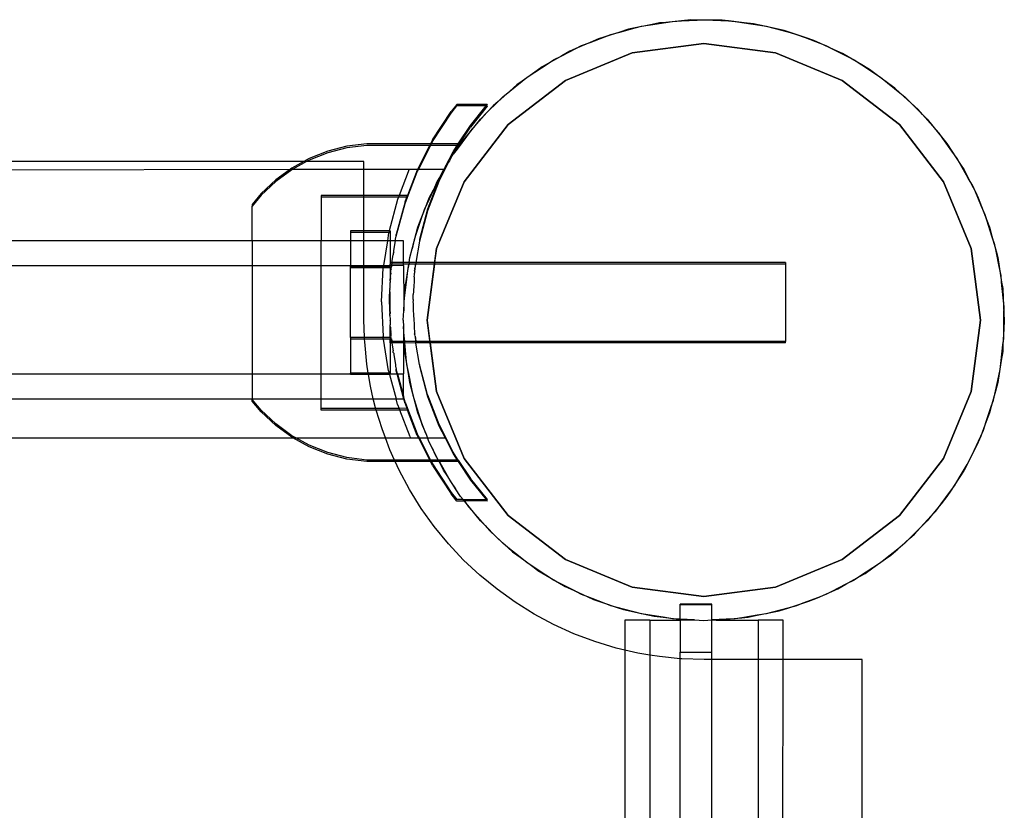
# Model space of a CAD drawing. Extents: x -2042 to 2206, y -2023 to 2225.
# Drawn here: x 581 to 705, y 616 to 716 of the extents above; entities that cross this region are included whole.
import ezdxf

# ---------------------------------------------------------------- set-up
doc = ezdxf.new("R2010")
doc.units = 0
doc.layers.get('0').update_dxf_attribs({"linetype": 'CONTINUOUS'})

msp = doc.modelspace()

# ---------------------------------------------------------------- linework, layer by layer
for p, q in [((660.58, 715.76), (662.55, 716.07)), ((661.72, 716), (660.58, 715.76)), ((662.55, 716.07), (661.72, 716)), ((664.52, 716.27), (662.55, 716.07)), ((662.55, 716.07), (663.36, 716.2)), ((663.36, 716.2), (664.52, 716.27)), ((665.68, 716.38), (664.52, 716.27)), ((664.52, 716.27), (666.51, 716.37)), ((666.51, 716.37), (665.68, 716.38)), ((666.51, 716.37), (667.34, 716.41)), ((668.5, 716.35), (666.51, 716.37)), ((667.34, 716.41), (668.5, 716.35)), ((668.5, 716.35), (670.48, 716.25)), ((669.66, 716.34), (668.5, 716.35)), ((670.48, 716.25), (669.66, 716.34)), ((670.48, 716.25), (671.31, 716.2)), ((672.46, 716.02), (670.48, 716.25)), ((671.31, 716.2), (672.46, 716.02)), ((673.61, 715.89), (672.46, 716.02)), ((672.46, 716.02), (674.42, 715.71)), ((674.42, 715.71), (673.61, 715.89)), ((656.72, 714.85), (654.82, 714.26)), ((655.59, 714.55), (656.72, 714.85)), ((656.72, 714.85), (658.64, 715.37)), ((657.82, 715.2), (656.72, 714.85)), ((658.64, 715.37), (657.82, 715.2)), ((660.58, 715.76), (658.64, 715.37)), ((658.64, 715.37), (659.44, 715.58)), ((659.44, 715.58), (660.58, 715.76)), ((674.42, 715.71), (675.24, 715.58)), ((676.36, 715.28), (674.42, 715.71)), ((675.24, 715.58), (676.36, 715.28)), ((676.36, 715.28), (678.28, 714.77)), ((677.49, 715.03), (676.36, 715.28)), ((678.28, 714.77), (677.49, 715.03)), ((678.28, 714.77), (679.08, 714.55)), ((680.16, 714.14), (678.28, 714.77)), ((652.96, 713.54), (651.14, 712.75)), ((651.88, 713.13), (652.96, 713.54)), ((652.96, 713.54), (654.82, 714.26)), ((654.03, 714.01), (652.96, 713.54)), ((654.82, 714.26), (654.03, 714.01)), ((654.82, 714.26), (655.59, 714.55)), ((667.34, 713.41), (658.28, 712.22)), ((658.28, 712.22), (667.34, 713.41)), ((676.4, 712.22), (667.34, 713.41)), ((667.34, 713.41), (676.4, 712.22)), ((679.08, 714.55), (680.16, 714.14)), ((680.16, 714.14), (682.02, 713.42)), ((681.26, 713.77), (680.16, 714.14)), ((682.02, 713.42), (681.26, 713.77)), ((682.02, 713.42), (682.79, 713.13)), ((683.83, 712.6), (682.02, 713.42)), ((649.37, 711.85), (651.14, 712.75)), ((650.38, 712.42), (649.37, 711.85)), ((658.28, 712.22), (649.84, 708.72)), ((649.84, 708.72), (658.28, 712.22)), ((651.14, 712.75), (650.38, 712.42)), ((651.14, 712.75), (651.88, 713.13)), ((684.84, 708.72), (676.4, 712.22)), ((676.4, 712.22), (684.84, 708.72)), ((682.79, 713.13), (683.83, 712.6)), ((683.83, 712.6), (685.6, 711.7)), ((684.88, 712.12), (683.83, 712.6)), ((649.37, 711.85), (647.64, 710.87)), ((647.64, 710.87), (648.34, 711.32)), ((648.34, 711.32), (649.37, 711.85)), ((685.6, 711.7), (684.88, 712.12)), ((685.6, 711.7), (686.34, 711.32)), ((687.31, 710.69), (685.6, 711.7)), ((686.34, 711.32), (687.31, 710.69)), ((645.97, 709.79), (644.36, 708.63)), ((645, 709.16), (645.97, 709.79)), ((645.97, 709.79), (647.64, 710.87)), ((646.92, 710.46), (645.97, 709.79)), ((647.64, 710.87), (646.92, 710.46)), ((688.31, 710.1), (687.31, 710.69)), ((687.31, 710.69), (688.98, 709.61)), ((688.98, 709.61), (688.31, 710.1)), ((649.84, 708.72), (642.59, 703.16)), ((642.59, 703.16), (649.84, 708.72)), ((642.81, 707.38), (644.36, 708.63)), ((644.36, 708.63), (643.68, 708.15)), ((644.36, 708.63), (645, 709.16)), ((692.09, 703.16), (684.84, 708.72)), ((684.84, 708.72), (692.09, 703.16)), ((688.98, 709.61), (689.67, 709.16)), ((690.57, 708.42), (688.98, 709.61)), ((689.67, 709.16), (690.57, 708.42)), ((691.51, 707.73), (690.57, 708.42)), ((690.57, 708.42), (692.12, 707.17)), ((642.81, 707.38), (641.32, 706.07)), ((641.91, 706.65), (642.81, 707.38)), ((643.68, 708.15), (642.81, 707.38)), ((692.12, 707.17), (691.51, 707.73)), ((692.12, 707.17), (692.76, 706.65)), ((693.58, 705.83), (692.12, 707.17)), ((639.92, 704.66), (641.32, 706.07)), ((641.32, 706.07), (640.7, 705.52)), ((641.32, 706.07), (641.91, 706.65)), ((692.76, 706.65), (693.58, 705.83)), ((633.05, 701.2), (635.39, 704.8)), ((636.12, 705.7), (635.39, 704.8)), ((635.39, 704.6), (636.12, 705.5)), ((639.94, 705.66), (636.12, 705.7)), ((639.81, 705.5), (636.12, 705.5)), ((637.82, 703.04), (639.81, 705.5)), ((639.94, 705.45), (637.82, 702.83)), ((639.94, 705.66), (639.81, 705.5)), ((639.94, 705.45), (639.81, 705.5)), ((640.7, 705.52), (639.92, 704.66)), ((639.94, 705.66), (639.97, 705.7)), ((639.97, 705.5), (639.94, 705.45)), ((694.44, 705.05), (693.58, 705.83)), ((693.58, 705.83), (694.99, 704.43)), ((694.99, 704.43), (694.44, 705.05)), ((633.05, 701), (635.39, 704.6)), ((639.92, 704.66), (638.58, 703.19)), ((638.58, 703.19), (639.1, 703.84)), ((639.1, 703.84), (639.92, 704.66)), ((694.99, 704.43), (695.58, 703.84)), ((696.31, 702.94), (694.99, 704.43)), ((695.58, 703.84), (696.31, 702.94)), ((636.3, 700.7), (637.82, 703.04)), ((636.3, 700.5), (637.82, 702.83)), ((642.59, 703.16), (637.03, 695.91)), ((637.03, 695.91), (642.59, 703.16)), ((637.32, 701.65), (638.58, 703.19)), ((638.02, 702.58), (637.32, 701.65)), ((638.58, 703.19), (638.02, 702.58)), ((697.65, 695.91), (692.09, 703.16)), ((692.09, 703.16), (697.65, 695.91)), ((697.08, 702.07), (696.31, 702.94)), ((696.31, 702.94), (697.56, 701.39)), ((633.05, 701.2), (632.8, 700.7)), ((632.9, 700.7), (633.05, 701)), ((637.32, 701.65), (636.14, 700.05)), ((636.59, 700.75), (637.32, 701.65)), ((697.56, 701.39), (697.08, 702.07)), ((697.56, 701.39), (698.08, 700.75)), ((698.71, 699.77), (697.56, 701.39)), ((619.79, 699.76), (617.45, 698.84)), ((622.22, 700.39), (619.79, 699.76)), ((622.22, 700.18), (619.79, 699.56)), ((624.71, 700.7), (622.22, 700.39)), ((624.71, 700.5), (622.22, 700.18)), ((632.8, 700.7), (624.71, 700.7)), ((632.69, 700.5), (624.71, 700.5)), ((631.16, 697.5), (632.69, 700.5)), ((632.8, 700.5), (631.27, 697.5)), ((632.8, 700.7), (632.69, 700.5)), ((632.8, 700.5), (632.69, 700.5)), ((632.9, 700.7), (632.8, 700.7)), ((632.8, 700.5), (632.9, 700.7)), ((636.17, 700.5), (632.8, 700.5)), ((636.3, 700.7), (632.9, 700.7)), ((634.69, 697.82), (635.65, 699.7)), ((636.3, 700.5), (635.65, 699.5)), ((635.65, 699.7), (636.17, 700.5)), ((636.14, 700.05), (635.65, 699.39)), ((636.14, 700.05), (636.59, 700.75)), ((636.17, 700.5), (636.3, 700.7)), ((636.3, 700.5), (636.17, 700.5)), ((698.08, 700.75), (698.71, 699.77)), ((699.39, 698.83), (698.71, 699.77)), ((698.71, 699.77), (699.79, 698.11)), ((617.45, 698.84), (616.75, 698.45)), ((617.45, 698.63), (617.12, 698.45)), ((619.79, 699.56), (617.45, 698.63)), ((635.17, 698.56), (635.06, 698.39)), ((635.24, 698.69), (635.17, 698.56)), ((635.65, 699.5), (635.24, 698.69)), ((635.24, 698.69), (635.65, 699.39)), ((699.79, 698.11), (699.39, 698.83)), ((616.75, 698.45), (566.85, 698.45)), ((567.27, 697.4), (615.07, 697.49)), ((615.07, 697.49), (613.22, 696.14)), ((615.25, 697.42), (613.22, 695.94)), ((615.25, 697.62), (615.07, 697.49)), ((615.07, 697.49), (615.38, 697.49)), ((616.75, 698.45), (615.25, 697.62)), ((615.38, 697.49), (615.25, 697.42)), ((617.12, 698.45), (615.38, 697.49)), ((615.38, 697.49), (624.37, 697.49)), ((617.12, 698.45), (616.75, 698.45)), ((624.37, 698.45), (617.12, 698.45)), ((624.37, 697.49), (624.37, 698.45)), ((624.37, 697.49), (630.09, 697.5)), ((624.37, 694.18), (624.37, 697.49)), ((630.09, 697.5), (628.81, 694.18)), ((631.1, 697.38), (629.88, 694.18)), ((630.09, 697.5), (631.16, 697.5)), ((631.1, 697.38), (631.16, 697.5)), ((631.27, 697.5), (631.1, 697.17)), ((631.16, 697.5), (631.27, 697.5)), ((631.27, 697.5), (634.48, 697.5)), ((635.06, 698.39), (633.85, 695.95)), ((634.05, 696.67), (634.43, 697.41)), ((634.53, 697.5), (634.23, 696.92)), ((634.43, 697.41), (634.48, 697.5)), ((634.48, 697.5), (634.53, 697.5)), ((634.53, 697.5), (634.69, 697.82)), ((634.69, 697.82), (635.06, 698.39)), ((699.79, 698.11), (700.25, 697.41)), ((700.77, 696.38), (699.79, 698.11)), ((700.25, 697.41), (700.77, 696.38)), ((613.22, 696.14), (611.39, 694.42)), ((629.88, 693.97), (631.1, 697.17)), ((633.85, 696.16), (632.42, 692.45)), ((633.15, 694.9), (634.05, 696.67)), ((634.05, 696.67), (633.63, 695.96)), ((633.85, 696.16), (634.23, 696.92)), ((634.23, 696.92), (634.05, 696.67)), ((701.34, 695.37), (700.77, 696.38)), ((700.77, 696.38), (701.68, 694.61)), ((613.22, 695.94), (611.39, 694.22)), ((633.15, 694.9), (632.32, 693.09)), ((633.85, 695.95), (632.42, 692.24)), ((632.62, 693.87), (633.15, 694.9)), ((633.63, 695.96), (633.15, 694.9)), ((637.03, 695.91), (633.53, 687.47)), ((633.53, 687.47), (637.03, 695.91)), ((701.14, 687.47), (697.65, 695.91)), ((697.65, 695.91), (701.14, 687.47)), ((701.68, 694.61), (701.34, 695.37)), ((611.39, 694.42), (610.25, 693.04)), ((611.39, 694.22), (610.25, 692.83)), ((618.97, 694.18), (618.97, 693.96)), ((624.37, 694.18), (618.97, 694.18)), ((624.37, 693.97), (618.97, 693.96)), ((618.97, 693.96), (618.97, 688.43)), ((628.81, 694.18), (624.37, 694.18)), ((624.37, 693.97), (624.37, 694.18)), ((628.73, 693.97), (624.37, 693.97)), ((624.37, 689.7), (624.37, 693.97)), ((628.62, 693.68), (627.56, 689.7)), ((628.73, 693.97), (628.62, 693.68)), ((628.81, 694.18), (628.73, 693.97)), ((629.79, 693.96), (628.73, 693.97)), ((629.88, 694.18), (628.81, 694.18)), ((629.57, 693.17), (629.88, 693.97)), ((629.57, 693.37), (629.79, 693.96)), ((629.79, 693.96), (629.88, 694.18)), ((629.88, 693.97), (629.79, 693.96)), ((632.32, 693.09), (632.62, 693.87)), ((701.68, 694.61), (702.05, 693.87)), ((702.47, 692.78), (701.68, 694.61)), ((702.05, 693.87), (702.47, 692.78)), ((610.25, 693.04), (610.25, 692.83)), ((610.25, 688.45), (610.25, 692.83)), ((629.57, 693.37), (628.46, 689.23)), ((628.46, 689.02), (629.57, 693.17)), ((632.42, 692.45), (631.39, 688.6)), ((632.42, 692.24), (631.39, 688.4)), ((631.61, 691.24), (632.32, 693.09)), ((631.98, 692.34), (631.61, 691.24)), ((632.32, 693.09), (631.98, 692.34)), ((702.93, 691.72), (702.47, 692.78)), ((702.47, 692.78), (703.18, 690.93)), ((631.61, 691.24), (630.98, 689.35)), ((631.2, 690.16), (631.61, 691.24)), ((703.18, 690.93), (702.93, 691.72)), ((630.98, 689.35), (631.2, 690.16)), ((703.18, 690.93), (703.48, 690.16)), ((703.78, 689.03), (703.18, 690.93)), ((703.48, 690.16), (703.78, 689.03)), ((624.37, 689.7), (622.67, 689.7)), ((622.67, 689.7), (622.67, 689.5)), ((624.37, 689.5), (622.67, 689.5)), ((622.67, 689.5), (622.67, 688.45)), ((624.37, 689.5), (624.37, 689.7)), ((627.56, 689.7), (624.37, 689.7)), ((624.37, 688.45), (624.37, 689.5)), ((627.5, 689.5), (624.37, 689.5)), ((627.48, 689.43), (627.33, 688.45)), ((627.5, 689.5), (627.48, 689.43)), ((627.56, 689.7), (627.5, 689.5)), ((627.67, 689.5), (627.5, 689.5)), ((627.67, 689.7), (627.56, 689.7)), ((627.67, 689.7), (627.67, 689.5)), ((627.67, 689.5), (627.67, 688.45)), ((628.36, 688.64), (628.46, 689.02)), ((628.36, 688.43), (628.36, 688.64)), ((628.46, 689.02), (628.46, 689.23)), ((630.47, 687.43), (630.98, 689.35)), ((630.72, 688.57), (630.47, 687.43)), ((630.98, 689.35), (630.72, 688.57)), ((631.39, 688.6), (631.39, 688.4)), ((703.78, 689.03), (704.29, 687.11)), ((704.13, 687.93), (703.78, 689.03)), ((610.25, 688.45), (569.2, 688.45)), ((618.97, 688.43), (610.25, 688.45)), ((610.25, 688.45), (610.25, 685.3)), ((622.67, 688.45), (618.97, 688.43)), ((618.97, 685.3), (618.97, 688.43)), ((622.67, 688.45), (622.67, 685.3)), ((624.37, 688.45), (622.67, 688.45)), ((624.37, 685.3), (624.37, 688.45)), ((627.33, 688.45), (624.37, 688.45)), ((627.33, 688.45), (626.83, 685.3)), ((627.67, 688.45), (627.33, 688.45)), ((627.67, 688.45), (627.67, 685.69)), ((628.33, 688.45), (627.67, 688.45)), ((628.14, 687.21), (628.36, 688.43)), ((628.36, 688.43), (628.33, 688.45)), ((629.37, 688.45), (628.36, 688.43)), ((629.37, 685.7), (629.37, 688.45)), ((630.17, 686.31), (630.47, 687.43)), ((631.39, 688.4), (630.93, 685.7)), ((632.34, 678.41), (633.53, 687.47)), ((633.53, 687.47), (633.3, 685.69)), ((702.34, 678.41), (701.14, 687.47)), ((701.14, 687.47), (702.34, 678.41)), ((704.29, 687.11), (704.13, 687.93)), ((627.9, 685.7), (628.08, 686.68)), ((628.14, 687), (628.08, 686.88)), ((628.08, 686.88), (628.08, 686.68)), ((628.14, 687), (628.14, 687.21)), ((630.07, 685.7), (630.17, 686.31)), ((704.29, 687.11), (704.51, 686.31)), ((704.69, 685.17), (704.29, 687.11)), ((704.51, 686.31), (704.69, 685.17)), ((569.66, 685.3), (610.25, 685.3)), ((610.25, 685.3), (618.97, 685.3)), ((610.25, 685.3), (610.25, 671.59)), ((618.97, 685.3), (622.67, 685.3)), ((618.97, 671.59), (618.97, 685.3)), ((622.67, 685.3), (622.67, 685.2)), ((622.67, 685.3), (624.37, 685.3)), ((624.37, 685.2), (622.67, 685.2)), ((622.67, 685), (622.67, 685.2)), ((622.67, 676.2), (622.67, 685)), ((624.37, 685), (622.67, 685)), ((624.37, 685.2), (624.37, 685.3)), ((624.37, 685.3), (626.83, 685.3)), ((624.37, 685), (624.37, 685.2)), ((626.81, 685.2), (624.37, 685.2)), ((624.37, 678.45), (624.37, 685)), ((626.79, 685), (624.37, 685)), ((626.57, 680.7), (626.79, 685)), ((626.8, 685.09), (626.79, 685)), ((627.67, 685), (626.79, 685)), ((626.81, 685.2), (626.8, 685.09)), ((626.83, 685.3), (626.81, 685.2)), ((627.67, 685.2), (626.81, 685.2)), ((626.83, 685.3), (627.67, 685.3)), ((627.89, 685.66), (627.67, 685.69)), ((627.67, 685.69), (627.67, 685.49)), ((627.86, 685.49), (627.67, 685.49)), ((627.67, 685.3), (627.67, 685.49)), ((627.67, 685.3), (627.83, 685.3)), ((627.67, 685.2), (627.67, 685.3)), ((627.67, 685), (627.67, 685.2)), ((627.67, 685), (627.67, 683.64)), ((627.77, 684.75), (627.78, 684.78)), ((627.8, 685.08), (627.78, 684.99)), ((627.78, 684.99), (627.8, 684.88)), ((627.8, 684.88), (627.78, 684.78)), ((627.84, 685.15), (627.8, 685.08)), ((627.84, 685.35), (627.83, 685.3)), ((627.87, 685.34), (627.83, 685.3)), ((627.83, 685.3), (627.84, 685.15)), ((627.86, 685.49), (627.84, 685.35)), ((627.89, 685.46), (627.84, 685.35)), ((627.89, 685.66), (627.86, 685.49)), ((627.9, 685.5), (627.86, 685.49)), ((627.86, 685.49), (627.89, 685.46)), ((627.89, 685.46), (627.87, 685.34)), ((627.87, 685.34), (629.37, 685.3)), ((627.89, 685.66), (627.9, 685.7)), ((627.93, 685.7), (627.89, 685.66)), ((627.9, 685.5), (627.89, 685.46)), ((627.93, 685.7), (627.9, 685.7)), ((629.37, 685.5), (627.9, 685.5)), ((629.37, 685.7), (627.93, 685.7)), ((630.07, 685.7), (629.37, 685.7)), ((629.37, 685.5), (629.37, 685.7)), ((630.04, 685.49), (629.37, 685.5)), ((629.37, 685.3), (629.37, 685.5)), ((629.37, 685.3), (629.41, 680.73)), ((629.73, 683.53), (630.04, 685.49)), ((630.04, 685.49), (629.86, 684.68)), ((630.07, 685.7), (630.04, 685.49)), ((630.9, 685.5), (630.04, 685.49)), ((630.93, 685.7), (630.07, 685.7)), ((630.8, 684.9), (630.78, 684.75)), ((630.78, 684.75), (630.83, 684.88)), ((630.8, 684.9), (630.83, 685.08)), ((630.83, 685.08), (630.88, 685.15)), ((630.83, 684.88), (630.83, 685.08)), ((630.88, 685.35), (630.92, 685.46)), ((630.88, 685.15), (630.92, 685.46)), ((630.88, 685.15), (630.88, 685.35)), ((630.9, 685.5), (630.91, 685.55)), ((630.92, 685.46), (630.9, 685.5)), ((630.93, 685.5), (630.9, 685.5)), ((630.93, 685.7), (630.91, 685.55)), ((630.92, 685.46), (630.93, 685.5)), ((630.96, 685.69), (630.93, 685.7)), ((633.27, 685.49), (630.93, 685.5)), ((633.3, 685.69), (630.96, 685.69)), ((633.27, 685.49), (632.34, 678.41)), ((633.3, 685.69), (633.27, 685.49)), ((677.67, 685.49), (633.27, 685.49)), ((677.67, 685.69), (633.3, 685.69)), ((677.67, 685.69), (677.67, 685.49)), ((677.67, 685.49), (677.67, 675.71)), ((704.92, 684.03), (704.69, 685.17)), ((704.69, 685.17), (705, 683.2)), ((627.73, 683.68), (627.67, 683.44)), ((627.67, 683.64), (627.73, 683.68)), ((627.67, 683.44), (627.67, 683.64)), ((627.73, 683.89), (627.74, 684.06)), ((627.73, 683.89), (627.74, 683.85)), ((627.73, 683.68), (627.74, 683.85)), ((627.74, 684.06), (627.75, 684.14)), ((627.75, 684.35), (627.76, 684.45)), ((627.75, 684.35), (627.76, 684.25)), ((627.75, 684.14), (627.76, 684.25)), ((627.76, 684.45), (627.77, 684.54)), ((627.77, 684.54), (627.77, 684.75)), ((629.73, 683.53), (629.5, 681.56)), ((629.55, 682.38), (629.73, 683.53)), ((629.86, 684.68), (629.73, 683.53)), ((630.73, 683.68), (630.7, 683.38)), ((630.73, 683.89), (630.75, 684.14)), ((630.73, 683.89), (630.73, 683.68)), ((630.77, 684.47), (630.75, 684.35)), ((630.75, 684.14), (630.75, 684.35)), ((630.78, 684.75), (630.77, 684.68)), ((630.78, 684.54), (630.77, 684.68)), ((630.78, 684.54), (630.77, 684.47)), ((705, 683.2), (704.92, 684.03)), ((627.64, 682.25), (627.67, 682.34)), ((627.65, 682.4), (627.67, 682.54)), ((627.65, 682.4), (627.67, 682.34)), ((627.7, 683.38), (627.67, 683.44)), ((627.67, 683.11), (627.7, 683.18)), ((627.67, 682.91), (627.67, 683.11)), ((627.67, 682.83), (627.67, 682.91)), ((627.67, 682.63), (627.67, 682.83)), ((627.67, 682.54), (627.67, 682.63)), ((627.7, 683.38), (627.7, 683.18)), ((629.5, 681.56), (629.55, 682.38)), ((630.67, 682.63), (630.64, 682.25)), ((630.7, 683.18), (630.67, 682.83)), ((630.67, 682.83), (630.67, 682.63)), ((630.7, 683.38), (630.7, 683.18)), ((705, 683.2), (705.13, 682.38)), ((705.19, 681.23), (705, 683.2)), ((705.13, 682.38), (705.19, 681.23)), ((627.58, 681.02), (627.61, 681.43)), ((627.61, 681.64), (627.63, 681.75)), ((627.61, 681.43), (627.61, 681.64)), ((627.63, 681.96), (627.64, 682.04)), ((627.63, 681.75), (627.63, 681.96)), ((627.67, 681.95), (627.63, 681.96)), ((627.65, 682.19), (627.64, 682.25)), ((627.64, 682.04), (627.65, 682.19)), ((627.67, 679.46), (627.67, 681.95)), ((629.4, 679.57), (629.5, 681.56)), ((629.5, 681.56), (629.41, 680.73)), ((630.58, 681.02), (630.61, 681.43)), ((630.64, 682.04), (630.61, 681.64)), ((630.61, 681.43), (630.61, 681.64)), ((630.64, 682.25), (630.64, 682.04)), ((705.3, 680.07), (705.19, 681.23)), ((705.19, 681.23), (705.29, 679.24)), ((626.57, 680.7), (626.8, 676.31)), ((627.58, 680.81), (627.56, 680.7)), ((627.56, 680.7), (627.57, 680.6)), ((627.57, 680.6), (627.56, 680.5)), ((627.56, 680.5), (627.58, 680.39)), ((627.58, 680.81), (627.58, 681.02)), ((627.58, 680.39), (627.58, 680.18)), ((627.58, 680.18), (627.61, 679.77)), ((629.41, 680.73), (629.4, 679.57)), ((630.58, 680.81), (630.56, 680.7)), ((630.56, 680.7), (630.57, 680.5)), ((630.57, 680.5), (630.58, 680.39)), ((630.58, 681.02), (630.58, 680.81)), ((630.58, 680.39), (630.58, 680.18)), ((630.58, 680.18), (630.59, 680.11)), ((630.59, 680.11), (630.61, 679.77)), ((705.29, 679.24), (705.3, 680.07)), ((627.61, 679.77), (627.61, 679.56)), ((627.61, 679.56), (627.63, 679.45)), ((627.63, 679.24), (627.67, 679.46)), ((627.63, 679.45), (627.63, 679.24)), ((627.67, 679.25), (627.63, 679.24)), ((627.63, 679.24), (627.64, 679.16)), ((627.65, 679.01), (627.64, 679.16)), ((627.65, 679.01), (627.64, 678.95)), ((627.67, 678.86), (627.64, 678.95)), ((627.67, 678.86), (627.65, 678.81)), ((627.65, 678.81), (627.67, 678.66)), ((627.67, 679.46), (627.67, 679.25)), ((627.67, 678.66), (627.67, 678.57)), ((627.67, 678.57), (627.67, 678.37)), ((629.34, 678.41), (629.4, 679.57)), ((630.61, 679.77), (630.61, 679.56)), ((630.61, 679.56), (630.64, 679.16)), ((630.64, 679.16), (630.64, 678.95)), ((630.64, 678.95), (630.67, 678.57)), ((630.67, 678.57), (630.67, 678.37)), ((705.28, 677.25), (705.29, 679.24)), ((705.29, 679.24), (705.34, 678.41)), ((624.44, 676.2), (624.37, 678.45)), ((627.67, 678.29), (627.67, 678.37)), ((627.67, 678.29), (627.67, 678.09)), ((627.67, 678.09), (627.7, 678.02)), ((627.67, 677.76), (627.7, 677.82)), ((627.73, 677.52), (627.67, 677.76)), ((627.67, 676.2), (627.67, 677.76)), ((627.7, 678.02), (627.7, 677.82)), ((627.73, 677.52), (627.74, 677.35)), ((627.74, 677.35), (627.73, 677.31)), ((627.73, 677.31), (627.74, 677.14)), ((629.34, 678.41), (629.38, 677.58)), ((629.38, 677.58), (629.37, 676.75)), ((629.48, 675.7), (629.38, 677.58)), ((630.67, 678.37), (630.7, 678.02)), ((630.7, 678.02), (630.7, 677.82)), ((630.7, 677.82), (630.73, 677.52)), ((630.73, 677.52), (630.73, 677.31)), ((630.73, 677.31), (630.75, 677.06)), ((632.34, 678.41), (632.69, 675.71)), ((633.53, 669.35), (632.34, 678.41)), ((701.14, 669.35), (702.34, 678.41)), ((702.34, 678.41), (701.14, 669.35)), ((705.34, 678.41), (705.28, 677.25)), ((624.44, 676.2), (622.67, 676.2)), ((622.67, 676.2), (622.67, 676)), ((624.45, 676), (624.44, 676.2)), ((626.81, 676.2), (624.44, 676.2)), ((626.81, 676.2), (626.8, 676.31)), ((627.67, 676.2), (626.81, 676.2)), ((626.85, 676), (626.81, 676.2)), ((627.67, 676.2), (627.67, 676)), ((627.74, 677.14), (627.75, 677.06)), ((627.75, 677.06), (627.76, 676.96)), ((627.75, 676.85), (627.76, 676.96)), ((627.75, 676.85), (627.76, 676.75)), ((627.76, 676.75), (627.77, 676.66)), ((627.77, 676.66), (627.77, 676.45)), ((627.77, 676.45), (627.78, 676.42)), ((627.8, 676.32), (627.78, 676.42)), ((627.78, 676.21), (627.8, 676.32)), ((627.8, 676.12), (627.78, 676.21)), ((627.8, 676.12), (627.84, 676.05)), ((627.84, 675.85), (627.84, 676.05)), ((627.84, 676.05), (627.89, 675.74)), ((629.37, 676.75), (629.48, 675.7)), ((629.37, 676.75), (629.37, 675.7)), ((630.75, 677.06), (630.75, 676.85)), ((630.75, 676.85), (630.77, 676.73)), ((630.78, 676.66), (630.77, 676.73)), ((630.78, 676.66), (630.77, 676.53)), ((630.78, 676.45), (630.77, 676.53)), ((630.78, 676.45), (630.83, 676.32)), ((630.83, 676.32), (630.87, 676.1)), ((630.83, 676.32), (630.83, 676.12)), ((630.83, 676.12), (630.88, 676.05)), ((630.87, 676.1), (630.88, 676.05)), ((630.88, 676.05), (630.88, 675.85)), ((630.88, 676.05), (630.92, 675.74)), ((705.28, 677.25), (705.17, 675.27)), ((705.17, 675.27), (705.27, 676.09)), ((705.27, 676.09), (705.28, 677.25)), ((622.67, 676), (622.67, 671.7)), ((624.45, 676), (622.67, 676)), ((624.46, 675.64), (624.45, 676)), ((626.85, 676), (624.45, 676)), ((624.73, 672.84), (624.46, 675.64)), ((627.67, 676), (626.85, 676)), ((627.48, 671.97), (626.85, 676)), ((627.67, 675.71), (627.67, 676)), ((627.86, 675.71), (627.67, 675.71)), ((627.67, 675.51), (627.67, 675.71)), ((627.89, 675.54), (627.67, 675.51)), ((627.67, 675.51), (627.67, 671.7)), ((627.86, 675.71), (627.84, 675.85)), ((627.89, 675.74), (627.86, 675.71)), ((627.9, 675.7), (627.86, 675.71)), ((627.89, 675.54), (627.86, 675.71)), ((627.9, 675.7), (627.89, 675.74)), ((627.89, 675.54), (627.9, 675.5)), ((627.93, 675.51), (627.89, 675.54)), ((629.37, 675.7), (627.9, 675.7)), ((627.93, 675.51), (627.9, 675.5)), ((627.9, 675.5), (628.08, 674.52)), ((629.37, 675.51), (627.93, 675.51)), ((629.48, 675.7), (629.37, 675.7)), ((629.37, 675.7), (629.37, 675.51)), ((629.49, 675.51), (629.37, 675.51)), ((629.37, 675.51), (629.37, 671.59)), ((630.9, 675.7), (629.48, 675.7)), ((629.48, 675.7), (629.49, 675.51)), ((629.55, 674.44), (629.49, 675.51)), ((629.49, 675.51), (629.67, 673.62)), ((630.93, 675.5), (629.49, 675.51)), ((630.88, 675.85), (630.92, 675.74)), ((630.92, 675.74), (630.9, 675.7)), ((630.93, 675.7), (630.9, 675.7)), ((630.9, 675.7), (630.93, 675.5)), ((630.92, 675.74), (630.93, 675.7)), ((632.69, 675.71), (630.93, 675.7)), ((630.96, 675.51), (630.93, 675.5)), ((631.39, 672.8), (630.93, 675.5)), ((632.72, 675.51), (630.96, 675.51)), ((632.69, 675.71), (632.72, 675.51)), ((677.67, 675.71), (632.69, 675.71)), ((632.72, 675.51), (633.53, 669.35)), ((677.67, 675.51), (632.72, 675.51)), ((677.67, 675.51), (677.67, 675.71)), ((704.95, 673.29), (705.17, 675.27)), ((705.17, 675.27), (705.13, 674.44)), ((628.08, 674.32), (628.08, 674.52)), ((628.14, 674.2), (628.08, 674.32)), ((628.14, 674.2), (628.14, 673.99)), ((628.14, 673.99), (628.36, 672.77)), ((629.67, 673.62), (629.55, 674.44)), ((629.99, 671.66), (629.67, 673.62)), ((629.67, 673.62), (629.75, 672.8)), ((705.13, 674.44), (704.95, 673.29)), ((624.92, 671.7), (624.73, 672.84)), ((628.36, 672.77), (628.36, 672.56)), ((628.36, 672.56), (628.46, 672.18)), ((629.75, 672.8), (629.99, 671.66)), ((631.39, 672.8), (631.39, 672.6)), ((632.42, 668.96), (631.39, 672.8)), ((631.39, 672.6), (632.42, 668.75)), ((704.95, 673.29), (704.64, 671.33)), ((704.82, 672.14), (704.95, 673.29)), ((568.99, 671.59), (610.25, 671.59)), ((610.25, 671.59), (618.97, 671.59)), ((610.25, 671.59), (610.25, 668.46)), ((618.97, 671.59), (622.67, 671.59)), ((618.97, 668.45), (618.97, 671.59)), ((624.92, 671.7), (622.67, 671.7)), ((622.67, 671.59), (622.67, 671.7)), ((622.67, 671.5), (622.67, 671.59)), ((622.67, 671.59), (624.94, 671.59)), ((624.96, 671.5), (622.67, 671.5)), ((627.56, 671.7), (624.92, 671.7)), ((624.94, 671.59), (624.92, 671.7)), ((624.96, 671.5), (624.94, 671.59)), ((624.94, 671.59), (627.59, 671.59)), ((625.19, 670.06), (624.96, 671.5)), ((627.61, 671.5), (624.96, 671.5)), ((627.48, 671.97), (627.56, 671.7)), ((627.67, 671.7), (627.56, 671.7)), ((627.56, 671.7), (627.59, 671.59)), ((627.59, 671.59), (627.61, 671.5)), ((627.59, 671.59), (627.67, 671.59)), ((627.67, 671.5), (627.61, 671.5)), ((627.61, 671.5), (628.43, 668.45)), ((627.67, 671.59), (627.67, 671.7)), ((627.67, 671.5), (627.67, 671.59)), ((627.67, 671.59), (628.56, 671.59)), ((628.61, 671.59), (628.46, 672.18)), ((628.46, 671.97), (628.46, 672.18)), ((628.56, 671.59), (628.46, 671.97)), ((628.56, 671.59), (628.61, 671.59)), ((629.37, 668.57), (628.56, 671.59)), ((628.61, 671.59), (629.37, 671.59)), ((628.61, 671.59), (629.37, 668.78)), ((629.37, 668.78), (629.37, 671.59)), ((630.17, 670.51), (629.99, 671.66)), ((629.99, 671.66), (630.38, 669.71)), ((704.21, 669.39), (704.64, 671.33)), ((704.64, 671.33), (704.51, 670.51)), ((704.64, 671.33), (704.82, 672.14)), ((625.55, 668.45), (625.19, 670.06)), ((630.38, 669.71), (630.17, 670.51)), ((704.51, 670.51), (704.21, 669.39)), ((629.37, 668.57), (629.37, 668.78)), ((629.57, 668.03), (629.37, 668.78)), ((629.37, 668.45), (629.37, 668.57)), ((630.9, 667.79), (630.38, 669.71)), ((630.38, 669.71), (630.55, 668.9)), ((630.55, 668.9), (630.9, 667.79)), ((632.42, 668.96), (633.85, 665.25)), ((632.42, 668.75), (633.85, 665.04)), ((633.53, 669.35), (637.03, 660.91)), ((637.03, 660.91), (633.53, 669.35)), ((697.65, 660.91), (701.14, 669.35)), ((701.14, 669.35), (697.65, 660.91)), ((704.21, 669.39), (703.69, 667.47)), ((703.95, 668.26), (704.21, 669.39)), ((568.32, 668.45), (610.25, 668.46)), ((610.25, 668.46), (610.25, 668.37)), ((610.25, 668.46), (618.97, 668.45)), ((611.39, 666.99), (610.25, 668.37)), ((610.25, 668.16), (610.25, 668.37)), ((611.39, 666.78), (610.25, 668.16)), ((618.97, 668.45), (625.55, 668.45)), ((618.97, 667.23), (618.97, 668.45)), ((625.83, 667.32), (625.55, 668.45)), ((625.55, 668.45), (628.43, 668.45)), ((628.62, 667.73), (628.43, 668.45)), ((628.43, 668.45), (629.37, 668.45)), ((628.62, 667.73), (628.81, 667.23)), ((629.44, 668.28), (629.37, 668.45)), ((629.57, 667.83), (629.44, 668.28)), ((629.57, 668.03), (629.88, 667.23)), ((629.57, 667.83), (629.79, 667.24)), ((631.2, 666.67), (630.9, 667.79)), ((630.9, 667.79), (631.49, 665.9)), ((703.06, 665.59), (703.69, 667.47)), ((703.69, 667.47), (703.48, 666.67)), ((703.69, 667.47), (703.95, 668.26)), ((613.22, 665.26), (611.39, 666.99)), ((613.22, 665.06), (611.39, 666.78)), ((618.97, 667.02), (618.97, 667.23)), ((625.86, 667.23), (618.97, 667.23)), ((625.92, 667.02), (618.97, 667.02)), ((625.86, 667.23), (625.83, 667.32)), ((625.92, 667.02), (625.86, 667.23)), ((628.81, 667.23), (625.86, 667.23)), ((626.65, 664.63), (625.92, 667.02)), ((628.89, 667.02), (625.92, 667.02)), ((629.79, 667.24), (628.81, 667.23)), ((628.81, 667.23), (628.89, 667.02)), ((629.88, 667.02), (628.89, 667.02)), ((630.2, 663.62), (628.89, 667.02)), ((629.79, 667.24), (629.88, 667.02)), ((629.88, 667.23), (629.79, 667.24)), ((629.88, 667.23), (631.1, 664.03)), ((631.1, 663.82), (629.88, 667.02)), ((631.49, 665.9), (631.2, 666.67)), ((703.48, 666.67), (703.06, 665.59)), ((615.25, 663.78), (613.22, 665.26)), ((615.25, 663.58), (613.22, 665.06)), ((632.21, 664.04), (631.49, 665.9)), ((631.49, 665.9), (631.74, 665.1)), ((631.74, 665.1), (632.21, 664.04)), ((633.85, 665.25), (634.74, 663.5)), ((633.85, 665.04), (634.63, 663.5)), ((703.06, 665.59), (702.35, 663.73)), ((702.69, 664.49), (703.06, 665.59)), ((615.76, 663.5), (615.25, 663.78)), ((627.07, 663.5), (626.65, 664.63)), ((630.2, 663.62), (630.26, 663.5)), ((631.37, 663.5), (631.1, 664.03)), ((631.1, 663.82), (631.27, 663.5)), ((632.21, 664.04), (632.41, 663.5)), ((701.52, 661.92), (702.35, 663.73)), ((702.35, 663.73), (702.05, 662.96)), ((702.35, 663.73), (702.69, 664.49)), ((567.27, 663.5), (615.38, 663.5)), ((615.38, 663.5), (615.25, 663.58)), ((617.45, 662.37), (615.38, 663.5)), ((615.38, 663.5), (615.76, 663.5)), ((617.45, 662.57), (615.76, 663.5)), ((615.76, 663.5), (627.07, 663.5)), ((619.79, 661.64), (617.45, 662.57)), ((619.79, 661.44), (617.45, 662.37)), ((627.64, 661.99), (627.07, 663.5)), ((627.07, 663.5), (630.26, 663.5)), ((630.26, 663.5), (631.27, 663.5)), ((631.27, 663.5), (631.37, 663.5)), ((631.27, 663.5), (632.69, 660.7)), ((631.37, 663.5), (632.41, 663.5)), ((632.8, 660.7), (631.37, 663.5)), ((632.62, 662.96), (632.41, 663.5)), ((632.41, 663.5), (634.63, 663.5)), ((633, 662.22), (632.62, 662.96)), ((634.63, 663.5), (635.65, 661.5)), ((634.63, 663.5), (634.74, 663.5)), ((635.65, 661.7), (634.74, 663.5)), ((702.05, 662.96), (701.52, 661.92)), ((622.22, 661.02), (619.79, 661.64)), ((622.22, 660.81), (619.79, 661.44)), ((628.22, 660.7), (627.64, 661.99)), ((633.77, 660.7), (633, 662.22)), ((633, 662.22), (633.33, 661.46)), ((633.33, 661.46), (633.77, 660.7)), ((636.3, 660.7), (635.65, 661.7)), ((635.65, 661.5), (636.17, 660.7)), ((701.52, 661.92), (700.62, 660.15)), ((701.04, 660.87), (701.52, 661.92)), ((624.71, 660.7), (622.22, 661.02)), ((624.71, 660.5), (622.22, 660.81)), ((628.22, 660.7), (624.71, 660.7)), ((628.32, 660.5), (624.71, 660.5)), ((628.32, 660.5), (628.22, 660.7)), ((632.69, 660.7), (628.22, 660.7)), ((632.8, 660.5), (628.32, 660.5)), ((628.8, 659.43), (628.32, 660.5)), ((632.8, 660.7), (632.69, 660.7)), ((632.8, 660.5), (632.69, 660.7)), ((633.77, 660.7), (632.8, 660.7)), ((632.8, 660.7), (632.9, 660.5)), ((633.05, 660), (632.8, 660.5)), ((632.9, 660.5), (632.8, 660.5)), ((632.9, 660.5), (633.05, 660.2)), ((633.87, 660.5), (632.9, 660.5)), ((633.05, 660.2), (635.39, 656.6)), ((633.05, 660), (635.39, 656.4)), ((636.17, 660.7), (633.77, 660.7)), ((633.87, 660.5), (633.77, 660.7)), ((633.9, 660.45), (633.87, 660.5)), ((636.3, 660.5), (633.87, 660.5)), ((634.43, 659.41), (633.9, 660.45)), ((633.9, 660.45), (634.88, 658.72)), ((636.17, 660.7), (636.3, 660.5)), ((636.3, 660.7), (636.17, 660.7)), ((636.3, 660.7), (637.82, 658.37)), ((636.3, 660.5), (637.82, 658.16)), ((637.03, 660.91), (642.59, 653.66)), ((642.59, 653.66), (637.03, 660.91)), ((692.09, 653.66), (697.65, 660.91)), ((697.65, 660.91), (692.09, 653.66)), ((699.61, 658.44), (700.62, 660.15)), ((700.62, 660.15), (700.25, 659.41)), ((700.62, 660.15), (701.04, 660.87)), ((630.13, 656.95), (628.8, 659.43)), ((634.88, 658.72), (634.43, 659.41)), ((634.88, 658.72), (635.29, 658)), ((635.96, 657.05), (634.88, 658.72)), ((700.25, 659.41), (699.61, 658.44)), ((635.29, 658), (635.96, 657.05)), ((639.97, 655.7), (637.82, 658.37)), ((637.82, 658.16), (639.81, 655.7)), ((699.61, 658.44), (698.53, 656.77)), ((698.53, 656.77), (699.02, 657.44)), ((699.02, 657.44), (699.61, 658.44)), ((631.61, 654.56), (630.13, 656.95)), ((635.39, 656.6), (636.12, 655.7)), ((636.12, 655.5), (635.39, 656.4)), ((636.59, 656.08), (635.96, 657.05)), ((697.35, 655.17), (698.53, 656.77)), ((698.53, 656.77), (698.08, 656.08)), ((636.9, 655.7), (636.12, 655.7)), ((637.06, 655.5), (636.12, 655.5)), ((636.9, 655.7), (636.59, 656.08)), ((637.06, 655.5), (636.9, 655.7)), ((636.9, 655.7), (639.81, 655.7)), ((639.94, 655.54), (637.06, 655.5)), ((637.12, 655.43), (637.06, 655.5)), ((637.12, 655.43), (637.6, 654.76)), ((638.37, 653.89), (637.12, 655.43)), ((639.81, 655.7), (639.84, 655.67)), ((639.97, 655.7), (639.84, 655.67)), ((639.84, 655.67), (639.94, 655.54)), ((639.94, 655.54), (639.97, 655.5)), ((697.35, 655.17), (696.1, 653.63)), ((696.66, 654.24), (697.35, 655.17)), ((698.08, 656.08), (697.35, 655.17)), ((633.25, 652.27), (631.61, 654.56)), ((637.6, 654.76), (638.37, 653.89)), ((639.1, 652.99), (638.37, 653.89)), ((638.37, 653.89), (639.68, 652.4)), ((642.59, 653.66), (649.84, 648.1)), ((649.84, 648.1), (642.59, 653.66)), ((684.84, 648.1), (692.09, 653.66)), ((692.09, 653.66), (684.84, 648.1)), ((696.1, 653.63), (696.66, 654.24)), ((639.68, 652.4), (639.1, 652.99)), ((641.09, 650.99), (639.68, 652.4)), ((639.68, 652.4), (640.23, 651.78)), ((694.76, 652.16), (696.1, 653.63)), ((695.58, 652.99), (694.76, 652.16)), ((696.1, 653.63), (695.58, 652.99)), ((635.04, 650.1), (633.25, 652.27)), ((640.23, 651.78), (641.09, 650.99)), ((694.76, 652.16), (693.35, 650.76)), ((693.35, 650.76), (693.97, 651.31)), ((693.97, 651.31), (694.76, 652.16)), ((636.96, 648.04), (635.04, 650.1)), ((641.91, 650.17), (641.09, 650.99)), ((641.09, 650.99), (642.55, 649.65)), ((642.55, 649.65), (641.91, 650.17)), ((691.86, 649.44), (693.35, 650.76)), ((692.76, 650.17), (691.86, 649.44)), ((693.35, 650.76), (692.76, 650.17)), ((644.1, 648.4), (642.55, 649.65)), ((642.55, 649.65), (643.17, 649.09)), ((643.17, 649.09), (644.1, 648.4)), ((691.86, 649.44), (690.32, 648.19)), ((690.32, 648.19), (690.99, 648.67)), ((690.99, 648.67), (691.86, 649.44)), ((639.01, 646.12), (636.96, 648.04)), ((645, 647.67), (644.1, 648.4)), ((644.1, 648.4), (645.7, 647.22)), ((645.7, 647.22), (645, 647.67)), ((649.84, 648.1), (658.28, 644.61)), ((658.28, 644.61), (649.84, 648.1)), ((676.4, 644.61), (684.84, 648.1)), ((684.84, 648.1), (676.4, 644.61)), ((688.7, 647.04), (690.32, 648.19)), ((689.67, 647.67), (688.7, 647.04)), ((690.32, 648.19), (689.67, 647.67)), ((647.36, 646.14), (645.7, 647.22)), ((645.7, 647.22), (646.36, 646.72)), ((646.36, 646.72), (647.36, 646.14)), ((688.7, 647.04), (687.03, 645.96)), ((687.03, 645.96), (687.75, 646.36)), ((687.75, 646.36), (688.7, 647.04)), ((641.19, 644.34), (639.01, 646.12)), ((648.34, 645.5), (647.36, 646.14)), ((647.36, 646.14), (649.08, 645.13)), ((649.08, 645.13), (648.34, 645.5)), ((650.85, 644.22), (649.08, 645.13)), ((649.08, 645.13), (649.79, 644.71)), ((685.3, 644.98), (683.53, 644.07)), ((684.29, 644.4), (685.3, 644.98)), ((685.3, 644.98), (687.03, 645.96)), ((686.34, 645.5), (685.3, 644.98)), ((687.03, 645.96), (686.34, 645.5)), ((643.48, 642.7), (641.19, 644.34)), ((649.79, 644.71), (650.85, 644.22)), ((651.88, 643.7), (650.85, 644.22)), ((650.85, 644.22), (652.66, 643.4)), ((652.66, 643.4), (651.88, 643.7)), ((658.28, 644.61), (667.34, 643.41)), ((667.34, 643.41), (658.28, 644.61)), ((667.34, 643.41), (676.4, 644.61)), ((676.4, 644.61), (667.34, 643.41)), ((681.71, 643.28), (683.53, 644.07)), ((682.79, 643.7), (681.71, 643.28)), ((683.53, 644.07), (682.79, 643.7)), ((683.53, 644.07), (684.29, 644.4)), ((645.87, 641.21), (643.48, 642.7)), ((652.66, 643.4), (653.41, 643.06)), ((654.51, 642.69), (652.66, 643.4)), ((653.41, 643.06), (654.51, 642.69)), ((655.59, 642.27), (654.51, 642.69)), ((654.51, 642.69), (656.4, 642.06)), ((664.34, 642.39), (664.34, 642.45)), ((668.34, 642.45), (664.34, 642.45)), ((668.34, 642.39), (668.34, 642.45)), ((677.96, 641.97), (679.85, 642.57)), ((679.85, 642.57), (679.08, 642.27)), ((681.71, 643.28), (679.85, 642.57)), ((679.85, 642.57), (680.64, 642.82)), ((680.64, 642.82), (681.71, 643.28)), ((648.35, 639.88), (645.87, 641.21)), ((656.4, 642.06), (655.59, 642.27)), ((656.4, 642.06), (657.18, 641.79)), ((658.32, 641.54), (656.4, 642.06)), ((657.18, 641.79), (658.32, 641.54)), ((659.44, 641.24), (658.32, 641.54)), ((658.32, 641.54), (660.26, 641.11)), ((660.26, 641.11), (659.44, 641.24)), ((668.34, 642.39), (664.34, 642.39)), ((664.34, 640.57), (664.34, 642.39)), ((668.34, 640.47), (668.34, 642.39)), ((674.09, 641.06), (676.04, 641.46)), ((675.24, 641.24), (674.09, 641.06)), ((676.04, 641.46), (675.24, 641.24)), ((677.96, 641.97), (676.04, 641.46)), ((676.04, 641.46), (676.85, 641.62)), ((676.85, 641.62), (677.96, 641.97)), ((679.08, 642.27), (677.96, 641.97)), ((657.37, 640.45), (657.37, 636.63)), ((660.51, 640.45), (657.37, 640.45)), ((662.22, 640.8), (660.26, 641.11)), ((660.26, 641.11), (661.07, 640.93)), ((660.51, 640.45), (664.34, 640.45)), ((660.51, 640.45), (660.51, 636.02)), ((661.07, 640.93), (662.22, 640.8)), ((663.36, 640.62), (662.22, 640.8)), ((662.22, 640.8), (664.19, 640.58)), ((664.19, 640.58), (663.36, 640.62)), ((664.34, 640.57), (664.19, 640.58)), ((664.34, 640.57), (665.02, 640.48)), ((664.34, 640.57), (664.34, 640.45)), ((666.18, 640.47), (664.34, 640.57)), ((664.34, 640.45), (665.02, 640.48)), ((664.34, 640.45), (664.34, 636.39)), ((665.02, 640.48), (666.18, 640.47)), ((666.18, 640.47), (667.34, 640.41)), ((667.34, 640.41), (668.34, 640.47)), ((670.15, 640.56), (668.34, 640.47)), ((668.34, 636.39), (668.34, 640.47)), ((668.34, 640.47), (668.92, 640.45)), ((668.92, 640.45), (668.99, 640.45)), ((668.99, 640.45), (670.15, 640.56)), ((668.99, 640.45), (674.22, 640.45)), ((670.15, 640.56), (672.13, 640.75)), ((671.31, 640.62), (670.15, 640.56)), ((672.13, 640.75), (671.31, 640.62)), ((674.09, 641.06), (672.13, 640.75)), ((672.13, 640.75), (672.95, 640.83)), ((672.95, 640.83), (674.09, 641.06)), ((677.37, 640.45), (674.22, 640.45)), ((674.22, 640.45), (674.22, 635.45)), ((677.37, 635.45), (677.37, 640.45)), ((650.91, 638.72), (648.35, 639.88)), ((653.54, 637.73), (650.91, 638.72)), ((656.24, 636.91), (653.54, 637.73)), ((657.37, 636.63), (656.24, 636.91)), ((658.98, 636.28), (657.37, 636.63)), ((657.37, 636.63), (657.37, 580.04)), ((660.51, 636.02), (658.98, 636.28)), ((664.34, 636.39), (668.34, 636.39)), ((664.34, 635.56), (664.34, 636.39)), ((668.34, 635.45), (668.34, 636.39)), ((661.75, 635.82), (660.51, 636.02)), ((660.51, 636.02), (660.52, 582.38)), ((664.34, 635.56), (661.75, 635.82)), ((664.55, 635.54), (664.34, 635.56)), ((664.34, 583.3), (664.34, 635.56)), ((667.37, 635.45), (664.55, 635.54)), ((668.34, 635.45), (667.37, 635.45)), ((674.22, 635.45), (668.34, 635.45)), ((668.34, 613.39), (668.34, 635.45)), ((677.37, 635.45), (674.22, 635.45)), ((674.22, 635.45), (674.22, 613.39)), ((677.34, 613.39), (677.37, 635.45)), ((687.37, 635.45), (677.37, 635.45)), ((687.37, 590.05), (687.37, 635.45))]:
    msp.add_line(p, q)

doc.saveas('drawing.dxf')
